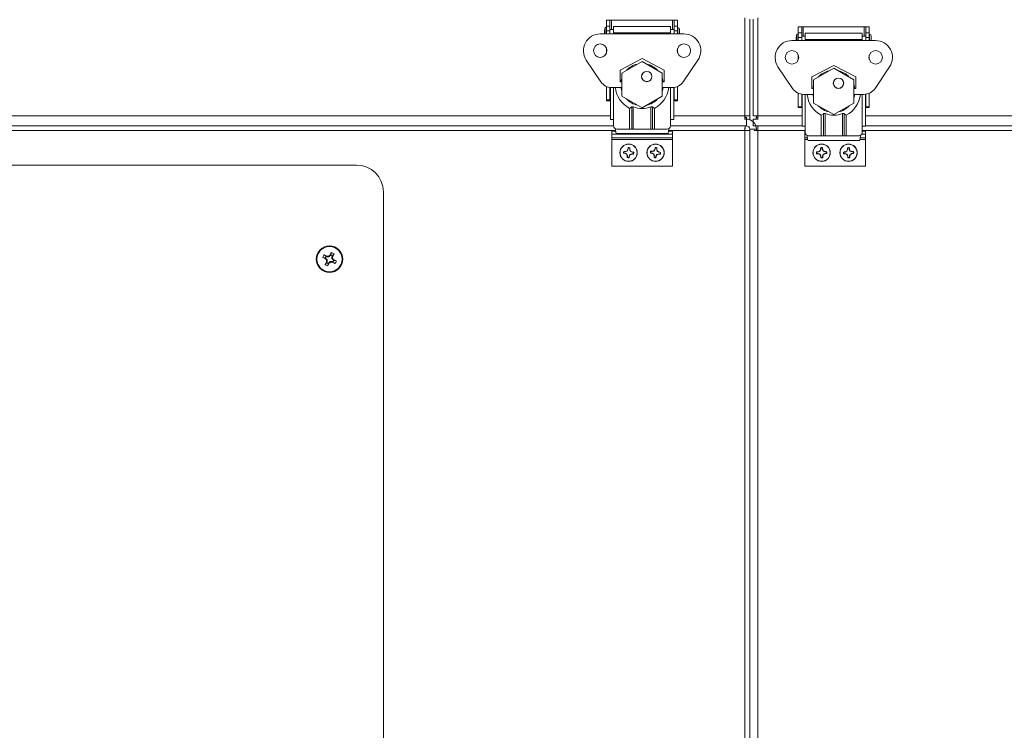
# Model space of a CAD drawing. Units: inches. Extents: x 0.6 to 16.4, y 0.4 to 10.6.
# Drawn here: x 8.3 to 9.5, y 3.4 to 4.3 of the extents above; entities that cross this region are included whole.
import ezdxf

# ---------------------------------------------------------------- set-up
doc = ezdxf.new("R2010")
doc.units = ezdxf.units.IN
doc.header["$MEASUREMENT"] = 0

msp = doc.modelspace()

# ---------------------------------------------------------------- linework, layer by layer
at = {"color": 7, "linetype": 'Continuous', "lineweight": 18}
for p, q in [((9.05302754, 4.30703894), (9.05722702, 4.30703894)), ((9.05302754, 4.29968987), (9.05302754, 4.30703894)), ((9.05722702, 4.29968987), (9.05722702, 4.30703894)), ((9.05922702, 4.30703894), (9.05722702, 4.30703894)), ((9.13475458, 4.30703894), (9.05922702, 4.30703894)), ((9.05922702, 4.29549038), (9.05922702, 4.30703894)), ((9.13675458, 4.30703894), (9.13475458, 4.30703894)), ((9.13475458, 4.30703894), (9.13475458, 4.29549038)), ((9.14095405, 4.30703894), (9.13675458, 4.30703894)), ((9.13675458, 4.30703894), (9.13675458, 4.29968987)), ((9.14095405, 4.30703894), (9.14095405, 4.29968987)), ((9.2243908, 4.18843946), (9.2243908, 4.30990613)), ((9.23032413, 4.18843946), (9.23032413, 4.3080502)), ((9.2344908, 4.3080502), (9.2344908, 4.18843946)), ((9.24042413, 4.30990613), (9.24042413, 4.18843946)), ((9.05302754, 4.29774578), (9.05119027, 4.29774578)), ((9.05119027, 4.29774578), (9.05119027, 4.2912909)), ((9.05302754, 4.29968987), (9.05722702, 4.29968987)), ((9.05302754, 4.29391558), (9.05302754, 4.29968987)), ((9.05302754, 4.29391558), (9.05722702, 4.29391558)), ((9.05302754, 4.28997857), (9.05302754, 4.29391558)), ((9.05722702, 4.29391558), (9.05722702, 4.29968987)), ((9.06168896, 4.29549038), (9.05722702, 4.29549038)), ((9.05722702, 4.28997857), (9.05722702, 4.29391558)), ((9.13229264, 4.29903369), (9.06168896, 4.29903369)), ((9.06168896, 4.2912909), (9.06168896, 4.29903369)), ((9.13229264, 4.29903369), (9.13229264, 4.2912909)), ((9.13675458, 4.29549038), (9.13229264, 4.29549038)), ((9.14095405, 4.29968987), (9.13675458, 4.29968987)), ((9.13675458, 4.29968987), (9.13675458, 4.29391558)), ((9.14095405, 4.29391558), (9.13675458, 4.29391558)), ((9.13675458, 4.29391558), (9.13675458, 4.28997857)), ((9.14095405, 4.29968987), (9.14095405, 4.29391558)), ((9.14121652, 4.29549038), (9.14095405, 4.29549038)), ((9.14095405, 4.29391558), (9.14095405, 4.28997857)), ((9.14121652, 4.29774578), (9.14121652, 4.2912909)), ((9.14347192, 4.29549038), (9.14347192, 4.2912909)), ((9.29052754, 4.29135654), (9.29052754, 4.2987056)), ((9.29052754, 4.2987056), (9.29472702, 4.2987056)), ((9.29472702, 4.29135654), (9.29472702, 4.2987056)), ((9.29672702, 4.2987056), (9.29472702, 4.2987056)), ((9.37225458, 4.2987056), (9.29672702, 4.2987056)), ((9.29672702, 4.28715705), (9.29672702, 4.2987056)), ((9.37425458, 4.2987056), (9.37225458, 4.2987056)), ((9.37225458, 4.2987056), (9.37225458, 4.28715705)), ((9.37845405, 4.2987056), (9.37425458, 4.2987056)), ((9.37425458, 4.2987056), (9.37425458, 4.29135654)), ((9.37845405, 4.2987056), (9.37845405, 4.29135654)), ((9.14882807, 4.28997857), (9.04515353, 4.28997857)), ((9.05119027, 4.2912909), (9.05119027, 4.28997857)), ((9.13229264, 4.2912909), (9.06168896, 4.2912909)), ((9.06168896, 4.2912909), (9.06168896, 4.28997857)), ((9.13229264, 4.28997857), (9.13229264, 4.2912909)), ((9.14121652, 4.2912909), (9.14121652, 4.28997857)), ((9.14347192, 4.2912909), (9.14347192, 4.28997857)), ((9.38632807, 4.28164523), (9.28265353, 4.28164523)), ((9.29052754, 4.28941245), (9.28869027, 4.28941245)), ((9.28869027, 4.28941245), (9.28869027, 4.28295757)), ((9.28869027, 4.28295757), (9.28869027, 4.28164523)), ((9.29052754, 4.29135654), (9.29472702, 4.29135654)), ((9.29052754, 4.28558224), (9.29052754, 4.29135654)), ((9.29052754, 4.28558224), (9.29472702, 4.28558224)), ((9.29052754, 4.28164523), (9.29052754, 4.28558224)), ((9.29472702, 4.28558224), (9.29472702, 4.29135654)), ((9.29918896, 4.28715705), (9.29472702, 4.28715705)), ((9.29472702, 4.28164523), (9.29472702, 4.28558224)), ((9.36979264, 4.29070035), (9.29918896, 4.29070035)), ((9.29918896, 4.28295757), (9.29918896, 4.29070035)), ((9.36979264, 4.28295757), (9.29918896, 4.28295757)), ((9.29918896, 4.28295757), (9.29918896, 4.28164523)), ((9.36979264, 4.29070035), (9.36979264, 4.28295757)), ((9.37425458, 4.28715705), (9.36979264, 4.28715705)), ((9.36979264, 4.28164523), (9.36979264, 4.28295757)), ((9.37845405, 4.29135654), (9.37425458, 4.29135654)), ((9.37425458, 4.29135654), (9.37425458, 4.28558224)), ((9.37845405, 4.28558224), (9.37425458, 4.28558224)), ((9.37425458, 4.28558224), (9.37425458, 4.28164523)), ((9.37845405, 4.29135654), (9.37845405, 4.28558224)), ((9.37871652, 4.28715705), (9.37845405, 4.28715705)), ((9.37845405, 4.28558224), (9.37845405, 4.28164523)), ((9.37871652, 4.28941245), (9.37871652, 4.28295757)), ((9.37871652, 4.28295757), (9.37871652, 4.28164523)), ((9.38097192, 4.28715705), (9.38097192, 4.28295757)), ((9.38097192, 4.28295757), (9.38097192, 4.28164523)), ((9.05302754, 4.26641681), (9.05302754, 4.27187366)), ((9.14095405, 4.27187366), (9.14095405, 4.26641681)), ((9.04593454, 4.2305931), (9.0278542, 4.25753657)), ((9.0969908, 4.25926991), (9.06982544, 4.24509668)), ((9.12415615, 4.24509668), (9.0969908, 4.25926991)), ((9.16612739, 4.25753657), (9.14804705, 4.2305931)), ((9.29052754, 4.25808347), (9.29052754, 4.26354033)), ((9.37845405, 4.26354033), (9.37845405, 4.25808347)), ((9.06982544, 4.24509668), (9.06982544, 4.23066098)), ((9.0969908, 4.25585396), (9.0719908, 4.2414202)), ((9.1219908, 4.2414202), (9.0969908, 4.25585396)), ((9.12415615, 4.23066098), (9.12415615, 4.24509668)), ((9.28343454, 4.22225977), (9.2653542, 4.24920324)), ((9.3344908, 4.25093657), (9.30732544, 4.23676334)), ((9.3344908, 4.24752062), (9.3094908, 4.23308687)), ((9.36165615, 4.23676334), (9.3344908, 4.25093657)), ((9.3594908, 4.23308687), (9.3344908, 4.24752062)), ((9.40362739, 4.24920324), (9.38554705, 4.22225977)), ((9.0719908, 4.2414202), (9.0719908, 4.21255269)), ((9.1219908, 4.21255269), (9.1219908, 4.2414202)), ((9.30732544, 4.23676334), (9.30732544, 4.22232765)), ((9.3094908, 4.23308687), (9.3094908, 4.20421935)), ((9.3594908, 4.20421935), (9.3594908, 4.23308687)), ((9.36165615, 4.22232765), (9.36165615, 4.23676334)), ((9.05302754, 4.20801161), (9.05302754, 4.22467778)), ((9.05722702, 4.20801161), (9.05722702, 4.22348245)), ((9.05775195, 4.18386833), (9.05775195, 4.22341486)), ((9.0719908, 4.2233119), (9.05958922, 4.2233119)), ((9.06168896, 4.18386833), (9.06168896, 4.2233119)), ((9.06982544, 4.23066098), (9.0719908, 4.23066098)), ((9.1219908, 4.23066098), (9.12415615, 4.23066098)), ((9.13439237, 4.2233119), (9.1219908, 4.2233119)), ((9.13229264, 4.18386833), (9.13229264, 4.2233119)), ((9.13622964, 4.18386833), (9.13622964, 4.22341486)), ((9.13675458, 4.22348245), (9.13675458, 4.20801161)), ((9.14095405, 4.22467778), (9.14095405, 4.20801161)), ((9.30732544, 4.22232765), (9.3094908, 4.22232765)), ((9.3594908, 4.22232765), (9.36165615, 4.22232765)), ((9.0719908, 4.21255269), (9.0969908, 4.19811893)), ((9.0969908, 4.19811893), (9.1219908, 4.21255269)), ((9.29052754, 4.19967828), (9.29052754, 4.21634444)), ((9.29472702, 4.19967828), (9.29472702, 4.21514912)), ((9.29525195, 4.175535), (9.29525195, 4.21508153)), ((9.3094908, 4.21497857), (9.29708922, 4.21497857)), ((9.29918896, 4.175535), (9.29918896, 4.21497857)), ((9.37189237, 4.21497857), (9.3594908, 4.21497857)), ((9.36979264, 4.175535), (9.36979264, 4.21497857)), ((9.37372964, 4.175535), (9.37372964, 4.21508153)), ((9.37425458, 4.21514912), (9.37425458, 4.19967828)), ((9.37845405, 4.21634444), (9.37845405, 4.19967828)), ((9.05302754, 4.20801161), (9.05722702, 4.20801161)), ((9.05302754, 4.20703894), (9.05302754, 4.20801161)), ((9.05302754, 4.20703894), (9.05722702, 4.20703894)), ((9.05722702, 4.20703894), (9.05722702, 4.20801161)), ((9.05722702, 4.20703894), (9.05775195, 4.20703894)), ((9.08150523, 4.19759342), (9.08428941, 4.1993245)), ((9.08150523, 4.17186833), (9.08150523, 4.19759342)), ((9.08428941, 4.17186833), (9.08428941, 4.1993245)), ((9.08612668, 4.1994674), (9.08612668, 4.17186833)), ((9.10785492, 4.17186833), (9.10785492, 4.1994674)), ((9.10969219, 4.1993245), (9.11247636, 4.19759342)), ((9.10969219, 4.1993245), (9.10969219, 4.17186833)), ((9.11247636, 4.19759342), (9.11247636, 4.17186833)), ((9.13622964, 4.20703894), (9.13675458, 4.20703894)), ((9.14095405, 4.20801161), (9.13675458, 4.20801161)), ((9.13675458, 4.20801161), (9.13675458, 4.20703894)), ((9.14095405, 4.20703894), (9.13675458, 4.20703894)), ((9.14095405, 4.20801161), (9.14095405, 4.20703894)), ((9.29052754, 4.19967828), (9.29472702, 4.19967828)), ((9.29052754, 4.1987056), (9.29052754, 4.19967828)), ((9.29052754, 4.1987056), (9.29472702, 4.1987056)), ((9.29472702, 4.1987056), (9.29472702, 4.19967828)), ((9.29472702, 4.1987056), (9.29525195, 4.1987056)), ((9.3094908, 4.20421935), (9.3344908, 4.1897856)), ((9.3344908, 4.1897856), (9.3594908, 4.20421935)), ((9.37372964, 4.1987056), (9.37425458, 4.1987056)), ((9.37845405, 4.19967828), (9.37425458, 4.19967828)), ((9.37425458, 4.19967828), (9.37425458, 4.1987056)), ((9.37845405, 4.1987056), (9.37425458, 4.1987056)), ((9.37845405, 4.19967828), (9.37845405, 4.1987056)), ((7.52849631, 4.18843946), (9.05775195, 4.18843946)), ((9.06168896, 4.18386833), (9.05775195, 4.18386833)), ((9.06168896, 4.176035), (9.06168896, 4.18386833)), ((9.13622964, 4.18386833), (9.13229264, 4.18386833)), ((9.13229264, 4.176035), (9.13229264, 4.18386833)), ((9.13622964, 4.18843946), (9.2243908, 4.18843946)), ((9.2243908, 4.18393909), (9.2243908, 4.18843946)), ((9.23032413, 4.18843946), (9.2243908, 4.18843946)), ((9.2243908, 4.18637279), (9.22645746, 4.18637279)), ((9.2243908, 4.18428946), (9.22615746, 4.18428946)), ((9.22460154, 4.18637279), (9.22460154, 4.18843946)), ((9.22615746, 4.17595613), (9.22615746, 4.18428946)), ((9.22645746, 4.18637279), (9.22645746, 4.18428586)), ((9.23032413, 4.18357457), (9.23032413, 4.18843946)), ((9.24042413, 4.18843946), (9.2344908, 4.18843946)), ((9.24042413, 4.18428946), (9.2345408, 4.18428946)), ((9.2345408, 4.18428946), (9.2345408, 4.17595613)), ((9.23835746, 4.18428946), (9.23835746, 4.18637279)), ((9.23835746, 4.18637279), (9.24042413, 4.18637279)), ((9.23865746, 4.18637279), (9.23865746, 4.18843946)), ((9.24042413, 4.18843946), (9.24042413, 4.18393909)), ((9.24042413, 4.18843946), (9.29525195, 4.18843946)), ((9.31900523, 4.18926008), (9.32178941, 4.19099117)), ((9.31900523, 4.163535), (9.31900523, 4.18926008)), ((9.32178941, 4.163535), (9.32178941, 4.19099117)), ((9.32362668, 4.19113407), (9.32362668, 4.163535)), ((9.34535492, 4.163535), (9.34535492, 4.19113407)), ((9.34719219, 4.19099117), (9.34997636, 4.18926008)), ((9.34719219, 4.19099117), (9.34719219, 4.163535)), ((9.34997636, 4.18926008), (9.34997636, 4.163535)), ((9.37372964, 4.18843946), (10.03183529, 4.18843946)), ((7.52455856, 4.17595613), (9.06168971, 4.17595613)), ((9.06585563, 4.17186833), (9.08150523, 4.17186833)), ((9.08428941, 4.17186833), (9.08150523, 4.17186833)), ((9.08612668, 4.17186833), (9.08428941, 4.17186833)), ((9.10785492, 4.17186833), (9.08612668, 4.17186833)), ((9.10969219, 4.17186833), (9.10785492, 4.17186833)), ((9.11247636, 4.17186833), (9.10969219, 4.17186833)), ((9.11247636, 4.17186833), (9.12812597, 4.17186833)), ((9.13229189, 4.17595613), (9.22615746, 4.17595613)), ((9.22460154, 4.17595613), (9.22460154, 4.17208946)), ((9.23865746, 4.17178946), (9.23032413, 4.17178946)), ((9.23032413, 4.17178946), (9.23032413, 3.06542463)), ((9.29525195, 4.17595613), (9.2345408, 4.17595613)), ((9.23865746, 4.17178946), (9.23865746, 4.17008029)), ((9.24021339, 4.17595613), (9.24021339, 4.17208946)), ((9.29918896, 4.175535), (9.29525195, 4.175535)), ((9.29918896, 4.16770167), (9.29918896, 4.175535)), ((9.36979264, 4.16770167), (9.36979264, 4.175535)), ((9.37372964, 4.175535), (9.36979264, 4.175535)), ((10.03183529, 4.17595613), (9.37372964, 4.17595613)), ((9.06418457, 4.17002279), (7.52206369, 4.17002279)), ((9.06428051, 4.16928946), (9.0594908, 4.16928946)), ((9.0594908, 4.16928946), (9.0594908, 4.16544432)), ((9.0594908, 4.16544432), (9.0594908, 4.16105586)), ((9.0594908, 4.16544432), (9.1344908, 4.16544432)), ((9.0594908, 4.16105586), (9.1344908, 4.16105586)), ((9.0594908, 4.16105586), (9.0594908, 4.15895613)), ((9.06508719, 4.16628521), (9.12889441, 4.16628521)), ((9.1344908, 4.16928946), (9.12970109, 4.16928946)), ((9.2243908, 4.17002279), (9.12979703, 4.17002279)), ((9.1344908, 4.16928946), (9.1344908, 4.16544432)), ((9.1344908, 4.16544432), (9.1344908, 4.16105586)), ((9.1344908, 4.16105586), (9.1344908, 4.15895613)), ((9.2243908, 3.06936164), (9.2243908, 4.17002279)), ((9.23032413, 4.17023354), (9.22645746, 4.17023354)), ((9.24042413, 4.17002279), (9.24042413, 3.06345613)), ((9.29918896, 4.17002279), (9.24042413, 4.17002279)), ((9.29918896, 4.16928946), (9.2986158, 4.16928946)), ((9.2986158, 4.16928946), (9.2986158, 4.16544432)), ((9.2986158, 4.16544432), (9.2986158, 4.16105586)), ((9.2986158, 4.16544432), (9.29985342, 4.16544432)), ((9.2986158, 4.16105586), (9.3017672, 4.16105586)), ((9.2986158, 4.16105586), (9.2986158, 4.15895613)), ((9.30335563, 4.163535), (9.31900523, 4.163535)), ((9.32178941, 4.163535), (9.31900523, 4.163535)), ((9.32362668, 4.163535), (9.32178941, 4.163535)), ((9.34535492, 4.163535), (9.32362668, 4.163535)), ((9.34719219, 4.163535), (9.34535492, 4.163535)), ((9.34997636, 4.163535), (9.34719219, 4.163535)), ((9.34997636, 4.163535), (9.36562597, 4.163535)), ((9.3672144, 4.16105586), (9.3736158, 4.16105586)), ((9.36912818, 4.16544432), (9.3736158, 4.16544432)), ((10.03577229, 4.17002279), (9.36979264, 4.17002279)), ((9.3736158, 4.16928946), (9.36979264, 4.16928946)), ((9.3736158, 4.16928946), (9.3736158, 4.16544432)), ((9.3736158, 4.16544432), (9.3736158, 4.16105586)), ((9.3736158, 4.16105586), (9.3736158, 4.15895613)), ((9.0594908, 4.15895613), (9.1344908, 4.15895613)), ((9.0594908, 4.12595613), (9.0594908, 4.15895613)), ((9.07986877, 4.14856926), (9.07971358, 4.14682484)), ((9.07986877, 4.14856926), (9.07975595, 4.14894689)), ((9.08166687, 4.14665107), (9.08182205, 4.1483955)), ((9.11335832, 4.14857917), (9.11315741, 4.14683942)), ((9.11335832, 4.14857917), (9.11325544, 4.14895963)), ((9.11510545, 4.14661445), (9.11530637, 4.1483542)), ((9.1344908, 4.12595613), (9.1344908, 4.15895613)), ((9.2986158, 4.15895613), (9.3021494, 4.15895613)), ((9.2986158, 4.12595613), (9.2986158, 4.15895613)), ((9.30258719, 4.15795188), (9.36639441, 4.15795188)), ((9.31832662, 4.14848008), (9.31817196, 4.14884259)), ((9.31832662, 4.14848008), (9.31836899, 4.14672928)), ((9.32032941, 4.14677672), (9.32028704, 4.14852752)), ((9.35155289, 4.14845855), (9.35139162, 4.14881816)), ((9.35155289, 4.14845855), (9.3516273, 4.14670881)), ((9.35358653, 4.14679214), (9.35351211, 4.14854187)), ((9.3668322, 4.15895613), (9.3736158, 4.15895613)), ((9.3736158, 4.12595613), (9.3736158, 4.15895613)), ((9.07437766, 4.14216743), (9.07400003, 4.14205461)), ((9.07437766, 4.14216743), (9.07612208, 4.14201225)), ((9.07629585, 4.14396553), (9.07455143, 4.14412071)), ((9.07612208, 4.14201225), (9.07603299, 4.14170824)), ((9.07612208, 4.14201225), (9.07825958, 4.14089556)), ((9.07629585, 4.14396553), (9.07626183, 4.14428048)), ((9.0785969, 4.14468735), (9.07629585, 4.14396553)), ((9.07825958, 4.14089556), (9.07794271, 4.14063047)), ((9.07825958, 4.14089556), (9.0789814, 4.13859451)), ((9.0785969, 4.14468735), (9.0783318, 4.14500422)), ((9.07971358, 4.14682484), (9.0785969, 4.14468735)), ((9.0789814, 4.13859451), (9.07866644, 4.13856049)), ((9.0789814, 4.13859451), (9.07882621, 4.13685009)), ((9.07971358, 4.14682484), (9.07940958, 4.14691393)), ((9.08077949, 4.13667632), (9.08093468, 4.13842075)), ((9.08077949, 4.13667632), (9.08089232, 4.13629869)), ((9.08093468, 4.13842075), (9.08205136, 4.14055824)), ((9.08093468, 4.13842075), (9.08123868, 4.13833166)), ((9.08166687, 4.14665107), (9.08198182, 4.1466851)), ((9.08238869, 4.14435002), (9.08166687, 4.14665107)), ((9.08205136, 4.14055824), (9.08435241, 4.14128006)), ((9.08205136, 4.14055824), (9.08231646, 4.14024137)), ((9.08238869, 4.14435002), (9.08270556, 4.14461512)), ((9.08452618, 4.14323334), (9.08238869, 4.14435002)), ((9.08435241, 4.14128006), (9.08438644, 4.1409651)), ((9.08435241, 4.14128006), (9.08609683, 4.14112487)), ((9.08452618, 4.14323334), (9.08461527, 4.14353734)), ((9.0862706, 4.14307815), (9.08452618, 4.14323334)), ((9.0862706, 4.14307815), (9.08664823, 4.14319098)), ((9.10770109, 4.14232365), (9.10732063, 4.14222077)), ((9.10770109, 4.14232365), (9.10944084, 4.14212273)), ((9.10966581, 4.14407078), (9.10792606, 4.1442717)), ((9.10944084, 4.14212273), (9.1093438, 4.14182117)), ((9.10944084, 4.14212273), (9.11154829, 4.14095034)), ((9.10966581, 4.14407078), (9.10964006, 4.14438652)), ((9.11198501, 4.14473197), (9.10966581, 4.14407078)), ((9.11154829, 4.14095034), (9.11122457, 4.14069365)), ((9.11154829, 4.14095034), (9.11220948, 4.13863114)), ((9.11198501, 4.14473197), (9.11172832, 4.14505568)), ((9.11220948, 4.13863114), (9.11189374, 4.13860539)), ((9.11315741, 4.14683942), (9.11198501, 4.14473197)), ((9.11220948, 4.13863114), (9.11200856, 4.13689139)), ((9.11315741, 4.14683942), (9.11285584, 4.14693645)), ((9.11395661, 4.13666642), (9.11415752, 4.13840617)), ((9.11395661, 4.13666642), (9.11405949, 4.13628596)), ((9.11415752, 4.13840617), (9.11532992, 4.14051362)), ((9.11415752, 4.13840617), (9.11445909, 4.13830913)), ((9.11510545, 4.14661445), (9.11542119, 4.1466402)), ((9.11576664, 4.14429525), (9.11510545, 4.14661445)), ((9.11532992, 4.14051362), (9.11764912, 4.1411748)), ((9.11532992, 4.14051362), (9.11558661, 4.1401899)), ((9.11576664, 4.14429525), (9.11609036, 4.14455194)), ((9.11787409, 4.14312285), (9.11576664, 4.14429525)), ((9.11764912, 4.1411748), (9.11767487, 4.14085906)), ((9.11764912, 4.1411748), (9.11938887, 4.14097389)), ((9.11787409, 4.14312285), (9.11797113, 4.14342441)), ((9.11961384, 4.14292194), (9.11787409, 4.14312285)), ((9.11961384, 4.14292194), (9.1199943, 4.14302481)), ((9.31359184, 4.14150028), (9.31322933, 4.14134563)), ((9.31529521, 4.14350307), (9.31354441, 4.14346071)), ((9.31359184, 4.14150028), (9.31534264, 4.14154265)), ((9.31529521, 4.14350307), (9.31522591, 4.14381218)), ((9.31534264, 4.14154265), (9.31528837, 4.14123054)), ((9.31750027, 4.14447958), (9.31529521, 4.14350307)), ((9.31534264, 4.14154265), (9.31759235, 4.14067393)), ((9.31750027, 4.14447958), (9.31720115, 4.14476456)), ((9.31759235, 4.14067393), (9.31730737, 4.14037482)), ((9.31836899, 4.14672928), (9.31750027, 4.14447958)), ((9.31759235, 4.14067393), (9.31856886, 4.13846887)), ((9.31836899, 4.14672928), (9.31805688, 4.14678355)), ((9.31856886, 4.13846887), (9.31825974, 4.13839957)), ((9.31856886, 4.13846887), (9.31861122, 4.13671807)), ((9.32032941, 4.14677672), (9.32063852, 4.14684602)), ((9.32130591, 4.14457166), (9.32032941, 4.14677672)), ((9.32052928, 4.1385163), (9.321398, 4.14076601)), ((9.32052928, 4.1385163), (9.32084138, 4.13846204)), ((9.32057164, 4.1367655), (9.32052928, 4.1385163)), ((9.32057164, 4.1367655), (9.3207263, 4.13640299)), ((9.32130591, 4.14457166), (9.32159089, 4.14487077)), ((9.32355562, 4.14370294), (9.32130591, 4.14457166)), ((9.321398, 4.14076601), (9.32360306, 4.14174252)), ((9.321398, 4.14076601), (9.32169711, 4.14048103)), ((9.32355562, 4.14370294), (9.32360989, 4.14401505)), ((9.32530642, 4.1437453), (9.32355562, 4.14370294)), ((9.32360306, 4.14174252), (9.32535386, 4.14178488)), ((9.32360306, 4.14174252), (9.32367236, 4.1414334)), ((9.32530642, 4.1437453), (9.32566893, 4.14389996)), ((9.34694671, 4.14139321), (9.3465871, 4.14123194)), ((9.34861312, 4.14342685), (9.34686339, 4.14335244)), ((9.34694671, 4.14139321), (9.34869644, 4.14146763)), ((9.34861312, 4.14342685), (9.34853817, 4.14373465)), ((9.35079993, 4.14444358), (9.34861312, 4.14342685)), ((9.34869644, 4.14146763), (9.3486479, 4.14115458)), ((9.34869644, 4.14146763), (9.35096168, 4.14064025)), ((9.35079993, 4.14444358), (9.35049564, 4.14472303)), ((9.35096168, 4.14064025), (9.35068223, 4.14033597)), ((9.3516273, 4.14670881), (9.35079993, 4.14444358)), ((9.35096168, 4.14064025), (9.3519784, 4.13845345)), ((9.3516273, 4.14670881), (9.35131425, 4.14675736)), ((9.3519784, 4.13845345), (9.35167061, 4.1383785)), ((9.3519784, 4.13845345), (9.35205282, 4.13670372)), ((9.35358653, 4.14679214), (9.35389432, 4.14686709)), ((9.35460325, 4.14460533), (9.35358653, 4.14679214)), ((9.35393763, 4.13853677), (9.354765, 4.14080201)), ((9.35393763, 4.13853677), (9.35425068, 4.13848823)), ((9.35401204, 4.13678704), (9.35393763, 4.13853677)), ((9.35401204, 4.13678704), (9.35417331, 4.13642742)), ((9.35460325, 4.14460533), (9.3548827, 4.14490961)), ((9.35686849, 4.14377796), (9.35460325, 4.14460533)), ((9.354765, 4.14080201), (9.35695181, 4.14181873)), ((9.354765, 4.14080201), (9.35506929, 4.14052255)), ((9.35686849, 4.14377796), (9.35691703, 4.144091)), ((9.35861822, 4.14385237), (9.35686849, 4.14377796)), ((9.35695181, 4.14181873), (9.35870154, 4.14189315)), ((9.35695181, 4.14181873), (9.35702676, 4.14151094)), ((9.35861822, 4.14385237), (9.35897783, 4.14401364)), ((8.74312413, 4.12729779), (7.84312413, 4.12729779)), ((9.0594908, 4.12595613), (9.1344908, 4.12595613)), ((9.2986158, 4.12595613), (9.3736158, 4.12595613)), ((8.77645746, 3.26063113), (8.77645746, 4.09396446)), ((8.70550064, 4.01416355), (8.70320259, 4.01620472)), ((8.70634228, 4.01372149), (8.70550064, 4.01416355)), ((8.70634228, 4.01372149), (8.70658041, 4.01452745)), ((8.70649139, 4.01367744), (8.70634228, 4.01372149)), ((8.70673014, 4.01448552), (8.70649139, 4.01367744)), ((8.70874686, 4.01347179), (8.70649139, 4.01367744)), ((8.70658041, 4.01452745), (8.70673014, 4.01448552)), ((8.70874686, 4.01347179), (8.7084762, 4.0143413)), ((8.70903806, 4.01356243), (8.70874686, 4.01347179)), ((8.7087674, 4.01443195), (8.70903806, 4.01356243)), ((8.71077834, 4.01501187), (8.70903806, 4.01356243)), ((8.71012314, 4.01554168), (8.71022262, 4.01566119)), ((8.71077834, 4.01501187), (8.71012314, 4.01554168)), ((8.71022262, 4.01566119), (8.7108761, 4.01513276)), ((8.7108761, 4.01513276), (8.71077834, 4.01501187)), ((8.71131816, 4.01597441), (8.7108761, 4.01513276)), ((8.71131816, 4.01597441), (8.71205173, 4.01895925)), ((8.71263146, 4.01167506), (8.71283711, 4.01393053)), ((8.71283711, 4.01393053), (8.71288117, 4.01407964)), ((8.71364519, 4.01369179), (8.71283711, 4.01393053)), ((8.71288117, 4.01407964), (8.71332323, 4.01492129)), ((8.71288117, 4.01407964), (8.71368712, 4.01384152)), ((8.71332323, 4.01492129), (8.71536439, 4.01721934)), ((8.71368712, 4.01384152), (8.71364519, 4.01369179)), ((8.70444751, 4.01215849), (8.70146267, 4.01289206)), ((8.70625837, 4.00634097), (8.7042172, 4.00404292)), ((8.70444751, 4.01215849), (8.70528916, 4.01171643)), ((8.70476074, 4.01106295), (8.70528916, 4.01171643)), ((8.70488025, 4.01096347), (8.70476074, 4.01106295)), ((8.70541006, 4.01161867), (8.70488025, 4.01096347)), ((8.70528916, 4.01171643), (8.70541006, 4.01161867)), ((8.70541006, 4.01161867), (8.7068595, 4.00987839)), ((8.70589447, 4.00742074), (8.70593641, 4.00757047)), ((8.70670043, 4.00718261), (8.70589447, 4.00742074)), ((8.70593641, 4.00757047), (8.70674448, 4.00733172)), ((8.70598998, 4.00960773), (8.7068595, 4.00987839)), ((8.70695014, 4.00958719), (8.70608062, 4.00931653)), ((8.70670043, 4.00718261), (8.70625837, 4.00634097)), ((8.70674448, 4.00733172), (8.70670043, 4.00718261)), ((8.70695014, 4.00958719), (8.70674448, 4.00733172)), ((8.7068595, 4.00987839), (8.70695014, 4.00958719)), ((8.70826344, 4.00528784), (8.70752986, 4.002303)), ((8.70826344, 4.00528784), (8.7087055, 4.00612949)), ((8.7087055, 4.00612949), (8.70880326, 4.00625039)), ((8.70935898, 4.00560107), (8.7087055, 4.00612949)), ((8.70880326, 4.00625039), (8.71054354, 4.00769982)), ((8.70880326, 4.00625039), (8.70945846, 4.00572057)), ((8.70945846, 4.00572057), (8.70935898, 4.00560107)), ((8.71054354, 4.00769982), (8.71083474, 4.00779047)), ((8.71081419, 4.00683031), (8.71054354, 4.00769982)), ((8.71083474, 4.00779047), (8.7111054, 4.00692095)), ((8.71083474, 4.00779047), (8.71309021, 4.00758481)), ((8.71263146, 4.01167506), (8.71350097, 4.01194572)), ((8.7127221, 4.01138386), (8.71263146, 4.01167506)), ((8.71359162, 4.01165452), (8.7127221, 4.01138386)), ((8.71417154, 4.00964359), (8.7127221, 4.01138386)), ((8.71285146, 4.00677673), (8.71309021, 4.00758481)), ((8.71300119, 4.0067348), (8.71285146, 4.00677673)), ((8.71323931, 4.00754076), (8.71300119, 4.0067348)), ((8.71309021, 4.00758481), (8.71323931, 4.00754076)), ((8.71323931, 4.00754076), (8.71408096, 4.0070987)), ((8.71408096, 4.0070987), (8.71637901, 4.00505753)), ((8.71417154, 4.00964359), (8.71470135, 4.01029879)), ((8.71429244, 4.00954582), (8.71417154, 4.00964359)), ((8.71482086, 4.01019931), (8.71429244, 4.00954582)), ((8.71513408, 4.00910376), (8.71429244, 4.00954582)), ((8.71470135, 4.01029879), (8.71482086, 4.01019931)), ((8.71513408, 4.00910376), (8.71811892, 4.00837019))]:
    msp.add_line(p, q, dxfattribs=at)
at = {"color": 7, "linetype": 'Continuous', "lineweight": 18, "flags": 128}
for points in [[(9.07106918, 4.23066098), (9.07128315, 4.23194118), (9.0719908, 4.23476027)], [(9.1219908, 4.23476027), (9.12211106, 4.23436242), (9.12291241, 4.23066098)], [(9.0719908, 4.21921261), (9.07128315, 4.2220317), (9.07106918, 4.2233119)], [(9.12291241, 4.2233119), (9.12211106, 4.21961047), (9.1219908, 4.21921261)], [(9.30856918, 4.22232765), (9.30878315, 4.22360785), (9.3094908, 4.22642694)], [(9.3594908, 4.22642694), (9.35961106, 4.22602908), (9.36041241, 4.22232765)], [(9.3094908, 4.21087928), (9.30878315, 4.21369837), (9.30856918, 4.21497857)], [(9.36041241, 4.21497857), (9.35961106, 4.21127713), (9.3594908, 4.21087928)]]:
    msp.add_lwpolyline(points, dxfattribs=at)
at = {"color": 7, "linetype": 'Continuous', "lineweight": 18}
for centre, radius in [((9.04515353, 4.26914523), 0.00833333), ((9.14882807, 4.26914523), 0.00833333), ((9.28265353, 4.2608119), 0.00833333), ((9.38632807, 4.2608119), 0.00833333), ((9.10279132, 4.23703325), 0.00643045), ((9.10279132, 4.23703325), 0.00633333), ((9.10279132, 4.23703325), 0.00006667), ((9.34029132, 4.22869991), 0.00643045), ((9.34029132, 4.22869991), 0.00633333), ((9.34029132, 4.22869991), 0.00006667), ((9.08032413, 4.14262279), 0.01073333), ((9.08032413, 4.14262279), 0.0105356), ((9.11365746, 4.14262279), 0.01073333), ((9.11365746, 4.14262279), 0.0105356), ((9.31944913, 4.14262279), 0.01073333), ((9.31944913, 4.14262279), 0.0105356), ((9.35278246, 4.14262279), 0.01073333), ((9.35278246, 4.14262279), 0.0105356), ((8.7097908, 4.01063113), 0.0164), ((8.7097908, 4.01063113), 0.01555804)]:
    msp.add_circle(centre, radius, dxfattribs=at)
for centre, radius, start, end in [((9.07583851, 4.2912909), 0.02547943, 165.32494303, 182.95236551), ((9.14121652, 4.29549038), 0.0022554, 0, 90), ((9.04515353, 4.26914523), 0.02083333, 90, 213.86348021), ((9.14882807, 4.26914523), 0.02083333, 326.13651979, 90), ((9.28265353, 4.2608119), 0.02083333, 90, 213.86348021), ((9.31333851, 4.28295757), 0.02547943, 165.32494303, 182.95236551), ((9.37871652, 4.28715705), 0.0022554, 0, 90), ((9.38632807, 4.2608119), 0.02083333, 326.13651979, 90), ((9.0969908, 4.22698644), 0.02618076, 102.7267555, 137.2732445), ((9.0969908, 4.22698644), 0.02618076, 42.72675672, 77.27324328), ((9.3344908, 4.21865311), 0.02618076, 102.7267555, 137.2732445), ((9.3344908, 4.21865311), 0.02618076, 42.72675672, 77.27324328), ((9.05958922, 4.23975604), 0.01644414, 213.86348021, 270), ((9.0969908, 4.22698644), 0.03322277, 186.35008083, 242.21772546), ((9.0969908, 4.22698644), 0.03322277, 297.78227454, 353.64991917), ((9.13439237, 4.23975604), 0.01644414, 270, 326.13651979), ((9.29708922, 4.23142271), 0.01644414, 213.86348021, 270), ((9.37189237, 4.23142271), 0.01644414, 270, 326.13651979), ((9.0969908, 4.22698644), 0.02618076, 222.72675181, 257.27324819), ((9.0969908, 4.22698644), 0.02618076, 282.72675303, 317.27324697), ((9.3344908, 4.21865311), 0.03322277, 186.35008083, 242.21772546), ((9.3344908, 4.21865311), 0.03322277, 297.78227454, 353.64991917), ((9.0969908, 4.22698644), 0.02958592, 248.45660378, 291.54339622), ((9.3344908, 4.21865311), 0.02618076, 222.72675181, 257.27324819), ((9.3344908, 4.21865311), 0.02618076, 282.72675303, 317.27324697), ((9.22615746, 4.17178946), 0.0125, 0, 90), ((9.3344908, 4.21865311), 0.02958592, 248.45660378, 291.54339622), ((9.06585563, 4.176035), 0.00416667, 180, 270), ((9.12812597, 4.176035), 0.00416667, 270, 0), ((9.22615746, 4.17178946), 0.00416667, 0, 90), ((9.30335563, 4.16770167), 0.00416667, 180, 270), ((9.36562597, 4.16770167), 0.00416667, 270, 0), ((9.13305848, 4.13881947), 0.05425611, 169.24209983, 171.42002389), ((9.08032413, 4.14262279), 0.00634957, 74.69855775, 95.13392425), ((9.08032413, 4.14262279), 0.00596388, 75.45351155, 94.37897045), ((9.02774654, 4.14818823), 0.05425611, 358.4124581, 0.59038216), ((9.16627384, 4.13743683), 0.05425611, 167.73826218, 169.91618624), ((9.11365746, 4.14262279), 0.00634957, 73.19472009, 93.63008659), ((9.11365746, 4.14262279), 0.00596388, 73.94967389, 92.87513279), ((9.06124404, 4.14956615), 0.05425611, 356.90862045, 359.08654451), ((9.37227619, 4.14478581), 0.05425611, 175.71193341, 177.88985747), ((9.31944913, 4.14262279), 0.00634957, 81.16839132, 101.60375782), ((9.31944913, 4.14262279), 0.00596388, 81.92334512, 100.84880402), ((9.26657928, 4.14222834), 0.05425611, 4.88229167, 7.06021574), ((9.40556106, 4.14575281), 0.05425611, 176.76118633, 178.93911039), ((9.35278246, 4.14262279), 0.00634957, 82.21764425, 102.65301075), ((9.35278246, 4.14262279), 0.00596388, 82.97259805, 101.89805695), ((9.2999287, 4.14126025), 0.05425611, 5.9315446, 8.10946866), ((9.08032413, 4.14262279), 0.00634957, 164.69855775, 185.13392425), ((9.08412745, 4.19535715), 0.05425611, 259.24209983, 261.42002389), ((9.0747587, 4.0900452), 0.05425611, 88.4124581, 90.59038216), ((9.08032413, 4.14262279), 0.00596388, 165.45351155, 184.37897045), ((9.11058736, 4.20070441), 0.0683707, 239.64226828, 241.47999461), ((9.09985914, 4.08011103), 0.0683707, 108.35248739, 110.19021371), ((9.1428359, 4.16215781), 0.0683707, 198.35248739, 200.19021371), ((9.13840575, 4.11235956), 0.0683707, 149.64226828, 151.47999461), ((9.13290172, 4.13705736), 0.05425611, 178.4124581, 180.59038216), ((9.08032413, 4.14262279), 0.00634957, 254.69855775, 275.13392425), ((9.08032413, 4.14262279), 0.00596388, 255.45351155, 274.37897045), ((9.02758978, 4.14642611), 0.05425611, 349.24209983, 351.42002389), ((9.02224251, 4.17288602), 0.0683707, 329.64226828, 331.47999461), ((9.01781236, 4.12308778), 0.0683707, 18.35248739, 20.19021371), ((9.06078912, 4.20513456), 0.0683707, 288.35248739, 290.19021371), ((9.0500609, 4.08454117), 0.0683707, 59.64226828, 61.47999461), ((9.08588956, 4.19520039), 0.05425611, 268.4124581, 270.59038216), ((9.07652081, 4.08988844), 0.05425611, 79.24209983, 81.42002389), ((9.08032413, 4.14262279), 0.00596388, 345.45351155, 4.37897045), ((9.08032413, 4.14262279), 0.00634957, 344.69855775, 5.13392425), ((9.11365746, 4.14262279), 0.00634957, 163.19472009, 183.63008659), ((9.11884343, 4.19523917), 0.05425611, 257.73826218, 259.91618624), ((9.10671411, 4.09020937), 0.05425611, 86.90862045, 89.08654451), ((9.11365746, 4.14262279), 0.00596388, 163.94967389, 182.87513279), ((9.14543456, 4.19989018), 0.0683707, 238.13843063, 239.97615695), ((9.1315452, 4.07961988), 0.0683707, 106.84864973, 108.68637606), ((9.17666038, 4.16051053), 0.0683707, 196.84864973, 198.68637606), ((9.17092485, 4.1108457), 0.0683707, 148.13843063, 149.97615695), ((9.16607089, 4.13567944), 0.05425611, 176.90862045, 179.08654451), ((9.11365746, 4.14262279), 0.00634957, 253.19472009, 273.63008659), ((9.11365746, 4.14262279), 0.00596388, 253.94967389, 272.87513279), ((9.06104109, 4.14780876), 0.05425611, 347.73826218, 349.91618624), ((9.05639008, 4.17439989), 0.0683707, 328.13843063, 329.97615695), ((9.05065455, 4.12473506), 0.0683707, 16.84864973, 18.68637606), ((9.09576973, 4.2056257), 0.0683707, 286.84864973, 288.68637606), ((9.08188037, 4.0853554), 0.0683707, 58.13843063, 59.97615695), ((9.12060082, 4.19503622), 0.05425611, 266.90862045, 269.08654451), ((9.1084715, 4.09000642), 0.05425611, 77.73826218, 79.91618624), ((9.11365746, 4.14262279), 0.00596388, 343.94967389, 2.87513279), ((9.11365746, 4.14262279), 0.00634957, 343.19472009, 3.63008659), ((9.31944913, 4.14262279), 0.00634957, 171.16839132, 191.60375782), ((9.31984359, 4.08975294), 0.05425611, 94.88229167, 97.06021574), ((9.31728612, 4.19544986), 0.05425611, 265.71193341, 267.88985747), ((9.31944913, 4.14262279), 0.00596388, 171.92334512, 190.84880402), ((9.34590356, 4.08271035), 0.0683707, 114.82232096, 116.66004728), ((9.34297498, 4.20374457), 0.0683707, 246.11210186, 247.94982818), ((9.38057091, 4.11909694), 0.0683707, 156.11210186, 157.94982818), ((9.37936157, 4.16907723), 0.0683707, 204.82232096, 206.66004728), ((9.37231899, 4.14301725), 0.05425611, 184.88229167, 187.06021574), ((9.31944913, 4.14262279), 0.00634957, 261.16839132, 281.60375782), ((9.31944913, 4.14262279), 0.00596388, 261.92334512, 280.84880402), ((9.25953669, 4.11616836), 0.0683707, 24.82232096, 26.66004728), ((9.26662207, 4.14045978), 0.05425611, 355.71193341, 357.88985747), ((9.25832735, 4.16614865), 0.0683707, 336.11210186, 337.94982818), ((9.29592328, 4.08150101), 0.0683707, 66.11210186, 67.94982818), ((9.2929947, 4.20253524), 0.0683707, 294.82232096, 296.66004728), ((9.32161215, 4.08979573), 0.05425611, 85.71193341, 87.88985747), ((9.31905467, 4.19549265), 0.05425611, 274.88229167, 277.06021573), ((9.31944913, 4.14262279), 0.00596388, 351.92334512, 10.84880402), ((9.31944913, 4.14262279), 0.00634957, 351.16839132, 11.60375782), ((9.35278246, 4.14262279), 0.00634957, 172.21764425, 192.65301075), ((9.354145, 4.08976903), 0.05425611, 95.9315446, 98.10946866), ((9.34965245, 4.19540139), 0.05425611, 266.76118633, 268.93911039), ((9.35278246, 4.14262279), 0.00596388, 172.97259805, 191.89805695), ((9.38032957, 4.08320483), 0.0683707, 115.87157389, 117.70930021), ((9.37518512, 4.20416513), 0.0683707, 247.16135478, 248.99908111), ((9.4143248, 4.12022014), 0.0683707, 157.16135478, 158.99908111), ((9.41220043, 4.1701699), 0.0683707, 205.87157389, 207.70930021), ((9.40563623, 4.14398533), 0.05425611, 185.9315446, 188.10946866), ((9.35278246, 4.14262279), 0.00634957, 262.21764425, 282.65301075), ((9.35278246, 4.14262279), 0.00596388, 262.97259804, 281.89805695), ((9.2933645, 4.11507569), 0.0683707, 25.87157389, 27.70930021), ((9.30000387, 4.13949278), 0.05425611, 356.76118633, 358.93911039), ((9.29124013, 4.16502545), 0.0683707, 337.16135478, 338.99908111), ((9.33037981, 4.08108046), 0.0683707, 67.16135478, 68.99908111), ((9.32523536, 4.20204076), 0.0683707, 295.87157389, 297.70930021), ((9.35591248, 4.0898442), 0.05425611, 86.76118633, 88.93911039), ((9.35141993, 4.19547656), 0.05425611, 275.9315446, 278.10946866), ((9.35278246, 4.14262279), 0.00596388, 352.97259805, 11.89805695), ((9.35278246, 4.14262279), 0.00634957, 352.21764425, 12.65301075), ((8.74312413, 4.09396446), 0.03333333, 0, 90), ((8.7097908, 4.01063113), 0.00862957, 139.76893485, 164.81131267), ((8.58496138, 3.77384124), 0.26966839, 63.19247613, 63.99376667), ((8.7097908, 4.01063113), 0.0055573, 140.53268094, 164.04756658), ((8.68345936, 3.72210331), 0.29330681, 85.10716162, 85.44940655), ((8.89522714, 3.78802159), 0.29330681, 129.13084097, 129.4730859), ((8.94695932, 3.88652259), 0.26966839, 150.58648085, 151.38777139), ((8.7097908, 4.01063113), 0.0055573, 50.53268094, 74.04756658), ((8.7097908, 4.01063113), 0.00862957, 49.76893485, 74.81131267), ((8.42126299, 4.03696256), 0.29330681, 355.10716162, 355.44940655), ((8.47300091, 4.13546055), 0.26966839, 333.19247613, 333.99376667), ((8.83389933, 4.24779964), 0.26966839, 240.58648085, 241.38777139), ((8.94658068, 3.88580171), 0.26966839, 153.19247613, 153.99376667), ((8.7097908, 4.01063113), 0.00862957, 229.76893485, 254.81131267), ((8.93240034, 4.19606747), 0.29330681, 219.13084097, 219.4730859), ((8.99831861, 3.98429969), 0.29330681, 175.10716162, 175.44940655), ((8.7097908, 4.01063113), 0.0055573, 230.53268094, 254.04756658), ((8.47262228, 4.13473966), 0.26966839, 330.58648085, 331.38777139), ((8.52435446, 4.23324066), 0.29330681, 309.13084097, 309.4730859), ((8.73612223, 4.29915894), 0.29330681, 265.10716162, 265.44940655), ((8.83462022, 4.24742101), 0.26966839, 243.19247613, 243.99376667), ((8.48718126, 3.82519478), 0.29330681, 39.13084097, 39.4730859), ((8.7097908, 4.01063113), 0.0055573, 320.53268094, 344.04756658), ((8.58568227, 3.77346261), 0.26966839, 60.58648085, 61.38777139), ((8.7097908, 4.01063113), 0.00862957, 319.76893485, 344.81131267)]:
    msp.add_arc(centre, radius, start, end, dxfattribs=at)
for points, knots in [([(9.08428941, 4.1993245), (9.0844668, 4.19941887), (9.08482273, 4.19960821), (9.08548594, 4.19966648), (9.08591267, 4.1995339), (9.08612668, 4.1994674)], [0, 0, 0, 0, 0.331244748, 0.6646048374, 1, 1, 1, 1]), ([(9.10785492, 4.1994674), (9.10806451, 4.19953328), (9.10848464, 4.19966534), (9.10911558, 4.1996084), (9.10949791, 4.19944611), (9.10967143, 4.1993375), (9.10969219, 4.1993245)], [0, 0, 0, 0, 0.32798341366, 0.6574542774, 0.95901594008, 1, 1, 1, 1]), ([(9.32178941, 4.19099117), (9.3219668, 4.19108554), (9.32232273, 4.19127487), (9.32298594, 4.19133315), (9.32341267, 4.19120056), (9.32362668, 4.19113407)], [0, 0, 0, 0, 0.331244748, 0.6646048374, 1, 1, 1, 1]), ([(9.34535492, 4.19113407), (9.34556451, 4.19119995), (9.34598464, 4.191332), (9.34661558, 4.19127506), (9.34699791, 4.19111278), (9.34717143, 4.19100416), (9.34719219, 4.19099117)], [0, 0, 0, 0, 0.32798341366, 0.6574542774, 0.95901594008, 1, 1, 1, 1]), ([(9.06388095, 4.17245085), (9.06391752, 4.17213402), (9.06405025, 4.17098395), (9.06427915, 4.16921483), (9.06456765, 4.16748136), (9.06483699, 4.16643123), (9.06501018, 4.16637546), (9.06508719, 4.16635066)], [0, 0, 0, 0, 0.0909439411, 0.3301151541, 0.5692863671, 0.8084575801, 1, 1, 1, 1]), ([(9.12889441, 4.16635066), (9.12897142, 4.16637546), (9.1291446, 4.16643124), (9.12941395, 4.16748134), (9.12970245, 4.16921491), (9.1299308, 4.17097953), (9.13006299, 4.17212477), (9.13009902, 4.17243686)], [0, 0, 0, 0, 0.1918018166, 0.4312969277, 0.6707920388, 0.91028715, 1, 1, 1, 1]), ([(9.23598104, 4.17013831), (9.23606038, 4.17013493), (9.23655184, 4.17011398), (9.2381318, 4.17007548), (9.23966002, 4.17004036), (9.24042413, 4.17002279)], [0, 0, 0, 0, 0.0877984992, 0.5438992496, 1, 1, 1, 1]), ([(9.30138095, 4.16411752), (9.30141752, 4.16380068), (9.30155025, 4.16265061), (9.30177915, 4.1608815), (9.30206765, 4.15914803), (9.30233699, 4.1580979), (9.30251018, 4.15804213), (9.30258719, 4.15801733)], [0, 0, 0, 0, 0.0909439411, 0.3301151541, 0.5692863671, 0.8084575801, 1, 1, 1, 1]), ([(9.36639441, 4.15801733), (9.36647142, 4.15804213), (9.3666446, 4.1580979), (9.36691395, 4.15914801), (9.36720245, 4.16088158), (9.3674308, 4.16264619), (9.36756299, 4.16379143), (9.36759902, 4.16410352)], [0, 0, 0, 0, 0.1918018166, 0.4312969277, 0.6707920388, 0.91028715, 1, 1, 1, 1]), ([(9.08182205, 4.1483955), (9.08185355, 4.1484579), (9.08191279, 4.14857527), (9.08197202, 4.14869241), (9.08199977, 4.14874728)], [0, 0, 0, 0, 0.5316431977, 1, 1, 1, 1]), ([(9.11530637, 4.1483542), (9.11533949, 4.14841575), (9.11540179, 4.14853153), (9.11546408, 4.14864708), (9.11549325, 4.14870119)], [0, 0, 0, 0, 0.53164319774, 1, 1, 1, 1]), ([(9.32028704, 4.14852752), (9.32031131, 4.14859307), (9.32035694, 4.14871637), (9.3204026, 4.14883944), (9.32042399, 4.14889708)], [0, 0, 0, 0, 0.5316431977, 1, 1, 1, 1]), ([(9.35351211, 4.14854187), (9.35353517, 4.14860786), (9.35357854, 4.14873197), (9.35362194, 4.14885586), (9.35364226, 4.14891388)], [0, 0, 0, 0, 0.5316431977, 1, 1, 1, 1]), ([(9.07455143, 4.14412071), (9.07448903, 4.14415221), (9.07437166, 4.14421145), (9.07425451, 4.14427068), (9.07419965, 4.14429843)], [0, 0, 0, 0, 0.5316431977, 1, 1, 1, 1]), ([(9.07882621, 4.13685009), (9.07879472, 4.13678769), (9.07873548, 4.13667032), (9.07867624, 4.13655317), (9.0786485, 4.13649831)], [0, 0, 0, 0, 0.5316431977, 1, 1, 1, 1]), ([(9.08609683, 4.14112487), (9.08615923, 4.14109338), (9.08627661, 4.14103414), (9.08639375, 4.1409749), (9.08644862, 4.14094716)], [0, 0, 0, 0, 0.5316431977, 1, 1, 1, 1]), ([(9.10792606, 4.1442717), (9.10786451, 4.14430482), (9.10774873, 4.14436712), (9.10763318, 4.14442941), (9.10757907, 4.14445858)], [0, 0, 0, 0, 0.5316431977, 1, 1, 1, 1]), ([(9.11200856, 4.13689139), (9.11197544, 4.13682984), (9.11191314, 4.13671406), (9.11185085, 4.13659851), (9.11182168, 4.13654439)], [0, 0, 0, 0, 0.5316431977, 1, 1, 1, 1]), ([(9.11938887, 4.14097389), (9.11945042, 4.14094077), (9.1195662, 4.14087847), (9.11968175, 4.14081618), (9.11973586, 4.14078701)], [0, 0, 0, 0, 0.5316431977, 1, 1, 1, 1]), ([(9.31354441, 4.14346071), (9.31347886, 4.14348497), (9.31335556, 4.14353061), (9.31323248, 4.14357626), (9.31317484, 4.14359765)], [0, 0, 0, 0, 0.5316431977, 1, 1, 1, 1]), ([(9.31861122, 4.13671807), (9.31858696, 4.13665252), (9.31854132, 4.13652922), (9.31849566, 4.13640615), (9.31847428, 4.1363485)], [0, 0, 0, 0, 0.53164319774, 1, 1, 1, 1]), ([(9.32535386, 4.14178488), (9.32541941, 4.14176062), (9.32554271, 4.14171498), (9.32566578, 4.14166932), (9.32572342, 4.14164794)], [0, 0, 0, 0, 0.5316431977, 1, 1, 1, 1]), ([(9.34686339, 4.14335244), (9.3467974, 4.1433755), (9.34667329, 4.14341887), (9.3465494, 4.14346227), (9.34649138, 4.14348259)], [0, 0, 0, 0, 0.5316431977, 1, 1, 1, 1]), ([(9.35205282, 4.13670372), (9.35202976, 4.13663773), (9.35198639, 4.13651362), (9.35194299, 4.13638973), (9.35192267, 4.1363317)], [0, 0, 0, 0, 0.5316431977, 1, 1, 1, 1]), ([(9.35870154, 4.14189315), (9.35876753, 4.14187009), (9.35889164, 4.14182672), (9.35901553, 4.14178332), (9.35907355, 4.14176299)], [0, 0, 0, 0, 0.5316431977, 1, 1, 1, 1]), ([(8.7084762, 4.0143413), (8.70852117, 4.01434185), (8.70861111, 4.01434295), (8.70870901, 4.01438717), (8.70875589, 4.01442312), (8.7087674, 4.01443195)], [0, 0, 0, 0, 0.4299884174, 0.8599839481, 1, 1, 1, 1]), ([(8.70608062, 4.00931653), (8.70608007, 4.0093615), (8.70607898, 4.00945143), (8.70603475, 4.00954934), (8.70599881, 4.00959622), (8.70598998, 4.00960773)], [0, 0, 0, 0, 0.4299884174, 0.8599839481, 1, 1, 1, 1]), ([(8.7111054, 4.00692095), (8.71106043, 4.0069204), (8.71097049, 4.0069193), (8.71087258, 4.00687508), (8.71082571, 4.00683914), (8.71081419, 4.00683031)], [0, 0, 0, 0, 0.4299884174, 0.8599839481, 1, 1, 1, 1]), ([(8.71350097, 4.01194572), (8.71350152, 4.01190076), (8.71350262, 4.01181082), (8.71354685, 4.01171291), (8.71358279, 4.01166604), (8.71359162, 4.01165452)], [0, 0, 0, 0, 0.42998841744, 0.85998394811, 1, 1, 1, 1])]:
    msp.add_open_spline(points, degree=3, knots=knots, dxfattribs=at)
for points in [[(9.22460154, 4.17595613), (9.22458398, 4.17586694), (9.22454886, 4.17568856), (9.22449617, 4.17431649), (9.22444348, 4.17235525), (9.22440836, 4.17080028), (9.2243908, 4.17002279)], [(9.24042413, 4.17002279), (9.24040657, 4.17080028), (9.24037145, 4.17235525), (9.24031876, 4.17431649), (9.24026607, 4.17568856), (9.24023095, 4.17586694), (9.24021339, 4.17595613)], [(9.2243908, 4.17002279), (9.22516828, 4.17004036), (9.22672326, 4.17007548), (9.22868449, 4.17012817), (9.23005657, 4.17018085), (9.23023494, 4.17021597), (9.23032413, 4.17023354)]]:
    msp.add_open_spline(points, degree=3, dxfattribs=at)

doc.saveas('drawing.dxf')
